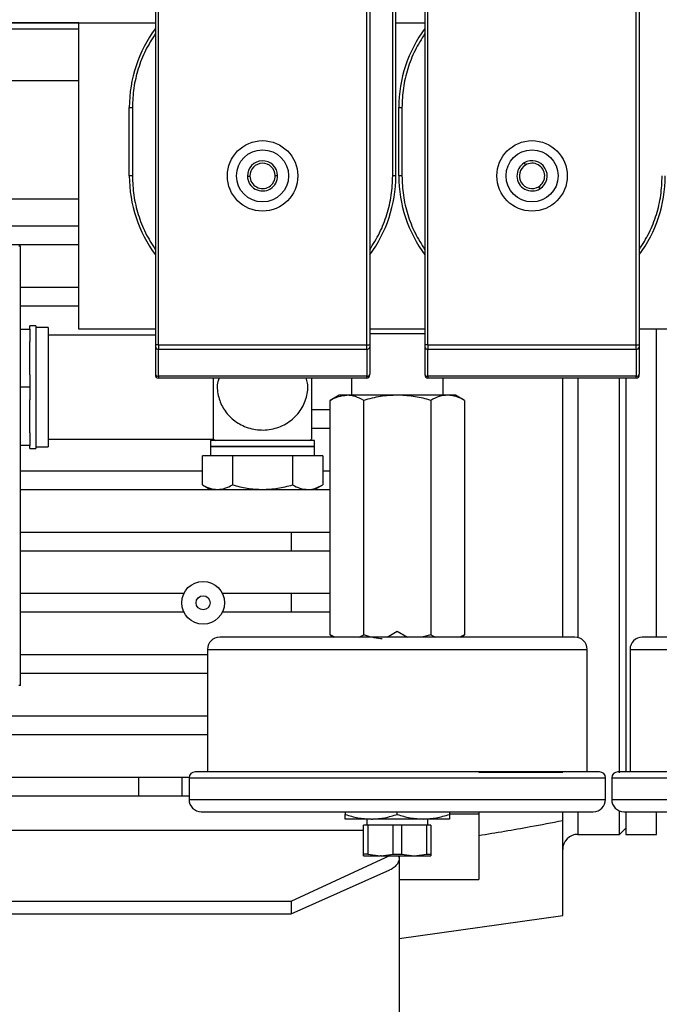
# Model space of a CAD drawing. Extents: x 0.5 to 33.5, y 0.5 to 21.5.
# Drawn here: x 8.6 to 8.8, y 16.7 to 17.1 of the extents above; entities that cross this region are included whole.
import ezdxf

# ---------------------------------------------------------------- set-up
doc = ezdxf.new("R2010")
doc.units = 0
doc.header["$MEASUREMENT"] = 0
doc.layers.get('0').update_dxf_attribs({"linetype": 'CONTINUOUS'})

msp = doc.modelspace()

# ---------------------------------------------------------------- linework, layer by layer
at = {"color": 7, "linetype": 'Continuous'}
for p, q in [((8.725926925368583, 17.0214317922296), (8.725926925368583, 17.11001442891542)), ((8.72715744448685, 17.0214317922296), (8.72715744448685, 17.11001442891542)), ((8.63057768018453, 17.09177077300103), (8.63057768018453, 16.95355333636732)), ((8.631807905972856, 16.95355333636732), (8.631807905972856, 17.09177077300103)), ((8.715469419507912, 16.95355333636732), (8.715469419507912, 17.09177077300103)), ((8.716699645296245, 17.09177077300103), (8.716699645296245, 16.95355333636732)), ((8.738845176135847, 17.09177077300103), (8.738845176135847, 16.95355333636732)), ((8.74007569525412, 16.95355333636732), (8.74007569525412, 17.09177077300103)), ((8.823736915459229, 16.95355333636732), (8.823736915459229, 17.09177077300103)), ((8.824967434577502, 17.09177077300103), (8.824967434577502, 16.95355333636732)), ((8.478756847365077, 17.08294748159511), (8.63057768018453, 17.08294748159511)), ((8.487369014543255, 17.08048688335348), (8.599819688836803, 17.08048688335348)), ((8.599819688836803, 17.08287275579168), (8.554126803351586, 17.08287275579168)), ((8.599819688836803, 17.08294748159511), (8.63057768018453, 17.08294748159511)), ((8.599819688836803, 16.95991602953161), (8.599819688836803, 17.08294748159511)), ((8.72715744448685, 17.08294748159511), (8.738845176135847, 17.08294748159511)), ((8.599819688836803, 17.05957150496972), (8.483678043848329, 17.05957150496972)), ((8.620119880993919, 17.02143171889712), (8.620119880993919, 17.0489140947517)), ((8.620119880993919, 17.0489140947517), (8.621350106782245, 17.0489140947517)), ((8.621350106782245, 17.0489140947517), (8.621350106782245, 17.02143171889712)), ((8.728387670275183, 17.02143171889712), (8.728387670275183, 17.0489140947517)), ((8.728387670275183, 17.0489140947517), (8.729617896063502, 17.0489140947517)), ((8.729617896063502, 17.0489140947517), (8.729617896063502, 17.02143171889712)), ((8.778748021841437, 17.02661573901087), (8.779260175924989, 17.02577520205416)), ((8.621350106782245, 17.02143171889712), (8.620119880993919, 17.02143171889712)), ((8.667569812848257, 17.02128850055159), (8.668553934812934, 17.02131174694971)), ((8.678723390667841, 17.02155176417701), (8.679707219302571, 17.02157501057513)), ((8.72715744448685, 17.0214317922296), (8.725926925368583, 17.0214317922296)), ((8.729617896063502, 17.02143171889712), (8.728387670275183, 17.02143171889712)), ((8.784552728118307, 17.01708830907256), (8.785064588871911, 17.01624777211584)), ((8.483678043848329, 17.01221448537538), (8.599819688836803, 17.01221448537538)), ((8.599819688836803, 17.00125457865183), (8.483678043848329, 17.00125457865183)), ((8.420193817223534, 16.99387271059447), (8.599819688836803, 16.99387271059447)), ((8.576443638878928, 16.99313454578848), (8.575705620737914, 16.99313454578848)), ((8.576443638878928, 16.81668089086282), (8.576443638878928, 16.99313454578848)), ((8.599819688836803, 16.97664830290563), (8.576443638878928, 16.97664830290563)), ((8.576443638878928, 16.96926643484826), (8.599819688836803, 16.96926643484826)), ((8.582595354480453, 16.96114632865242), (8.580134609573854, 16.96114632865242)), ((8.580134609573854, 16.95991602953161), (8.580134609573854, 16.96114632865242)), ((8.582595354480453, 16.96114632865242), (8.582595354480453, 16.91193370382753)), ((8.576443638878928, 16.95991602953161), (8.580134609573854, 16.95991602953161)), ((8.580134609573854, 16.95991602953161), (8.580134609573854, 16.95488197435211)), ((8.587516550963706, 16.96053114242577), (8.582595354480453, 16.96053114242577)), ((8.587516550963706, 16.96053114242577), (8.587516550963706, 16.91254889005418)), ((8.63057768018453, 16.9574553579575), (8.587516550963706, 16.9574553579575)), ((8.63057768018453, 16.95991602953161), (8.599819688836803, 16.95991602953161)), ((8.738845176135847, 16.95991602953161), (8.716699645296245, 16.95991602953161)), ((8.727772557381016, 16.95794749227232), (8.716699645296245, 16.95794749227232)), ((8.738845176135847, 16.95794749227232), (8.727772557381016, 16.95794749227232)), ((8.861876848196808, 16.95991602953161), (8.824967434577502, 16.95991602953161)), ((8.831857168320042, 16.83602981400908), (8.831857168320042, 16.95991602953161)), ((8.580134609573854, 16.94157410808572), (8.580134609573854, 16.95488197435211)), ((8.631807905972856, 16.95355333636732), (8.63057768018453, 16.95355333636732)), ((8.631807905972856, 16.95355333636732), (8.631807905972856, 16.95181344979997)), ((8.631807905972856, 16.95355333636732), (8.715469419507912, 16.95355333636732)), ((8.715469419507912, 16.95181344979997), (8.715469419507912, 16.95355333636732)), ((8.715469419507912, 16.95355333636732), (8.716699645296245, 16.95355333636732)), ((8.74007569525412, 16.95355333636732), (8.738845176135847, 16.95355333636732)), ((8.74007569525412, 16.95355333636732), (8.74007569525412, 16.95181344979997)), ((8.74007569525412, 16.95355333636732), (8.823736915459229, 16.95355333636732)), ((8.823736915459229, 16.95181344979997), (8.823736915459229, 16.95355333636732)), ((8.823736915459229, 16.95355333636732), (8.824967434577502, 16.95355333636732)), ((8.63057768018453, 16.95268339308364), (8.63057768018453, 16.94182160522661)), ((8.631807905972856, 16.95181344979997), (8.715469419507912, 16.95181344979997)), ((8.631807905972856, 16.94095166194294), (8.631807905972856, 16.95181344979997)), ((8.715469419507912, 16.95181344979997), (8.715469419507912, 16.94095166194294)), ((8.716699645296245, 16.95268339308364), (8.716699645296245, 16.94182160522661)), ((8.738845176135847, 16.95268339308364), (8.738845176135847, 16.94182160522661)), ((8.74007569525412, 16.95181344979997), (8.823736915459229, 16.95181344979997)), ((8.74007569525412, 16.94095166194294), (8.74007569525412, 16.95181344979997)), ((8.823736915459229, 16.95181344979997), (8.823736915459229, 16.94095166194294)), ((8.824967434577502, 16.95268339308364), (8.824967434577502, 16.94182160522661)), ((8.580134609573854, 16.94157410808572), (8.580134609573854, 16.93654005290622)), ((8.715469419507912, 16.94095166194294), (8.631807905972856, 16.94095166194294)), ((8.631807905972856, 16.94095166194294), (8.631807905972856, 16.94023095026866)), ((8.715469419507912, 16.94023095026866), (8.631807905972856, 16.94023095026866)), ((8.653953436812465, 16.91562467452245), (8.653953436812465, 16.94023095026866)), ((8.693323595338363, 16.94023095026866), (8.693323595338363, 16.91562467452245)), ((8.709317703906393, 16.94023095026866), (8.709317703906393, 16.93334121652612)), ((8.715469419507912, 16.94023095026866), (8.715469419507912, 16.94095166194294)), ((8.823736915459229, 16.94095166194294), (8.74007569525412, 16.94095166194294)), ((8.74007569525412, 16.94095166194294), (8.74007569525412, 16.94023095026866)), ((8.823736915459229, 16.94023095026866), (8.74007569525412, 16.94023095026866)), ((8.746227117525692, 16.93334121652612), (8.746227117525692, 16.94023095026866)), ((8.794209443229775, 16.83601837414123), (8.794209443229775, 16.94023095026866)), ((8.800361158831294, 16.94023095026866), (8.800361158831294, 16.83599006780156)), ((8.817093285540345, 16.78167826854943), (8.817093285540345, 16.94023095026866)), ((8.819554030446938, 16.94023095026866), (8.819554030446938, 16.78197548511596)), ((8.823736915459229, 16.94023095026866), (8.823736915459229, 16.94095166194294)), ((8.580134609573854, 16.93654005290622), (8.576443638878928, 16.93654005290622)), ((8.580134609573854, 16.93654005290622), (8.580134609573854, 16.93150599772672)), ((8.70439650742314, 16.93334121652612), (8.700780335864131, 16.9312533673118)), ((8.70752839124335, 16.93334121652612), (8.70439650742314, 16.93334121652612)), ((8.72777343737085, 16.93334121652612), (8.70752839124335, 16.93334121652612)), ((8.728324017677167, 16.93334121652612), (8.72777343737085, 16.93334121652612)), ((8.748016723518681, 16.93334121652612), (8.728324017677167, 16.93334121652612)), ((8.751148314008944, 16.93334121652612), (8.748016723518681, 16.93334121652612)), ((8.7547647788979, 16.9312533673118), (8.751148314008944, 16.93334121652612)), ((8.580134609573854, 16.91819805812784), (8.580134609573854, 16.93150599772672)), ((8.700780335864131, 16.83700388942314), (8.700780335864131, 16.9312533673118)), ((8.71427644662257, 16.83700388942314), (8.71427644662257, 16.9312533673118)), ((8.741268668139462, 16.9312533673118), (8.741268668139462, 16.83700388942314)), ((8.7547647788979, 16.9312533673118), (8.7547647788979, 16.83700388942314)), ((8.700780335864131, 16.92743567808073), (8.693323595338363, 16.92743567808073)), ((8.580134609573854, 16.91819805812784), (8.580134609573854, 16.91316407628083)), ((8.693323595338363, 16.92005381002337), (8.700780335864131, 16.92005381002337)), ((8.587516550963706, 16.91562467452245), (8.653953436812465, 16.91562467452245)), ((8.652723211024139, 16.91513254020763), (8.652723211024139, 16.91267194196601)), ((8.673638516075414, 16.91513254020763), (8.652723211024139, 16.91513254020763)), ((8.653953436812465, 16.91562467452245), (8.65471345469934, 16.91514295342067)), ((8.694554114456636, 16.91513254020763), (8.673638516075414, 16.91513254020763)), ((8.69255301757348, 16.91516091987979), (8.693323595338363, 16.91562467452245)), ((8.694554114456636, 16.91267194196601), (8.694554114456636, 16.91513254020763)), ((8.580134609573854, 16.91316407628083), (8.576443638878928, 16.91316407628083)), ((8.580134609573854, 16.91193370382753), (8.580134609573854, 16.91316407628083)), ((8.580134609573854, 16.91193370382753), (8.582595354480453, 16.91193370382753)), ((8.582595354480453, 16.91254889005418), (8.587516550963706, 16.91254889005418)), ((8.652723211024139, 16.91267194196601), (8.652723211024139, 16.90898097127108)), ((8.694554114456636, 16.91267194196601), (8.652723211024139, 16.91267194196601)), ((8.652723211024139, 16.91267194196601), (8.673638516075414, 16.91267194196601)), ((8.673638516075414, 16.91267194196601), (8.694554114456636, 16.91267194196601)), ((8.694554114456636, 16.90898097127108), (8.694554114456636, 16.91267194196601)), ((8.649487781733427, 16.89731560603038), (8.649487781733427, 16.90898097127108)), ((8.655525391986437, 16.90898097127108), (8.649487781733427, 16.90898097127108)), ((8.661563002239447, 16.90898097127108), (8.655525391986437, 16.90898097127108)), ((8.661563002239447, 16.90898097127108), (8.661563002239447, 16.89731560603038)), ((8.673638516075414, 16.90898097127108), (8.661563002239447, 16.90898097127108)), ((8.68571402991138, 16.90898097127108), (8.673638516075414, 16.90898097127108)), ((8.68571402991138, 16.90898097127108), (8.68571402991138, 16.89731560603038)), ((8.691751933494338, 16.90898097127108), (8.68571402991138, 16.90898097127108)), ((8.697789543747348, 16.90898097127108), (8.691751933494338, 16.90898097127108)), ((8.697789543747348, 16.90898097127108), (8.697789543747348, 16.89731560603038)), ((8.649487781733427, 16.90282940233453), (8.576443638878928, 16.90282940233453)), ((8.700780335864131, 16.90282940233453), (8.697789543747348, 16.90282940233453)), ((8.576443638878928, 16.89544753427717), (8.652723211024139, 16.89544753427717)), ((8.64948748840348, 16.89731560603038), (8.652723211024139, 16.89544753427717)), ((8.652723211024139, 16.89544753427717), (8.655525391986437, 16.89544753427717)), ((8.655525391986437, 16.89544753427717), (8.673638516075414, 16.89544753427717)), ((8.673638516075414, 16.89544753427717), (8.691751933494338, 16.89544753427717)), ((8.691751933494338, 16.89544753427717), (8.694554114456636, 16.89544753427717)), ((8.694554114456636, 16.89544753427717), (8.697789543747348, 16.89731560603038)), ((8.694815764767363, 16.89544753427717), (8.700780335864131, 16.89544753427717)), ((8.685114170174344, 16.87822312658833), (8.576443638878928, 16.87822312658833)), ((8.685114170174344, 16.87822312658833), (8.685114170174344, 16.87084118519848)), ((8.700780335864131, 16.87822312658833), (8.685114170174344, 16.87822312658833)), ((8.576443638878928, 16.87084118519848), (8.685114170174344, 16.87084118519848)), ((8.685114170174344, 16.87084118519848), (8.700780335864131, 16.87084118519848)), ((8.641989388355505, 16.85361677750964), (8.576443638878928, 16.85361677750964)), ((8.685114170174344, 16.85361677750964), (8.657551715244843, 16.85361677750964)), ((8.685114170174344, 16.85361677750964), (8.685114170174344, 16.84623490945227)), ((8.700780335864131, 16.85361677750964), (8.685114170174344, 16.85361677750964)), ((8.576443638878928, 16.84623490945227), (8.641989388355505, 16.84623490945227)), ((8.657551715244843, 16.84623490945227), (8.685114170174344, 16.84623490945227)), ((8.685114170174344, 16.84623490945227), (8.700780335864131, 16.84623490945227)), ((8.723639831789285, 16.83614633932963), (8.727772557381016, 16.83853228510032)), ((8.727772557381016, 16.83853228510032), (8.731904989642807, 16.83614633932963)), ((8.700780335864131, 16.83700388942314), (8.702265465374452, 16.83614633932963)), ((8.702662927449602, 16.83614633932963), (8.700780335864131, 16.83700388942314)), ((8.712393561707152, 16.83614633932963), (8.71427644662257, 16.83700388942314)), ((8.741268668139462, 16.83700388942314), (8.737567724226409, 16.83614633932963)), ((8.741268668139462, 16.83700388942314), (8.743140113187032, 16.83614633932963)), ((8.7547647788979, 16.83700388942314), (8.752893040520384, 16.83614633932963)), ((8.753279356057632, 16.83614633932963), (8.7547647788979, 16.83700388942314)), ((8.651492985235805, 16.83122506951389), (8.651492985235805, 16.782012444689)), ((8.651492985235805, 16.83122506951389), (8.804052129526227, 16.83122506951389)), ((8.804052129526227, 16.782012444689), (8.804052129526227, 16.83122506951389)), ((8.821276463882576, 16.83122506951389), (8.821276463882576, 16.782012444689)), ((8.821276463882576, 16.83122506951389), (8.97383560817299, 16.83122506951389)), ((8.651492985235805, 16.82901050176343), (8.576443638878928, 16.82901050176343)), ((8.576443638878928, 16.82162863370607), (8.651492985235805, 16.82162863370607)), ((8.576443638878928, 16.81668089086282), (8.575705620737914, 16.81668089086282)), ((8.651492985235805, 16.80440422601723), (8.420193817223534, 16.80440422601723)), ((8.420193817223534, 16.79702228462738), (8.651492985235805, 16.79702228462738)), ((8.623933756935699, 16.77979787693855), (8.518126712561042, 16.77979787693855)), ((8.623933756935699, 16.77241600888118), (8.623933756935699, 16.77979787693855)), ((8.641158384621995, 16.77979787693855), (8.623933756935699, 16.77979787693855)), ((8.641158384621995, 16.77979787693855), (8.641158384621995, 16.77241600888118)), ((8.644123363703642, 16.77979787693855), (8.641158384621995, 16.77979787693855)), ((8.64411104384596, 16.77955184644738), (8.64411104384596, 16.77093960593671)), ((8.64411104384596, 16.77955184644738), (8.811433777586132, 16.77955184644738)), ((8.760498792658083, 16.7817304812796), (8.794209443229775, 16.7818712063206)), ((8.811433777586132, 16.77093960593671), (8.811433777586132, 16.77955184644738)), ((8.813894522492724, 16.77955184644738), (8.813894522492724, 16.77093960593671)), ((8.813894522492724, 16.77955184644738), (8.981217256232895, 16.77955184644738)), ((8.518126712561042, 16.77241600888118), (8.623933756935699, 16.77241600888118)), ((8.623933756935699, 16.77241600888118), (8.641158384621995, 16.77241600888118)), ((8.641158384621995, 16.77241600888118), (8.64411104384596, 16.77241600888118)), ((8.64411104384596, 16.77093960593671), (8.727772557381016, 16.77093960593671)), ((8.727772557381016, 16.77093960593671), (8.811433777586132, 16.77093960593671)), ((8.813894522492724, 16.77093960593671), (8.89755603602778, 16.77093960593671)), ((8.70685725232974, 16.76601833612098), (8.70685725232974, 16.76493367531774)), ((8.727772557381016, 16.76493367531774), (8.727772557381016, 16.76601833612098)), ((8.748687862432291, 16.76601833612098), (8.748687862432291, 16.76493367531774)), ((8.760498792658083, 16.76504411404194), (8.748687862432291, 16.76504411404194)), ((8.760498792658083, 16.76601833612098), (8.760498792658083, 16.76504411404194)), ((8.760498792658083, 16.76504411404194), (8.760498792658083, 16.73874649783425)), ((8.794209443229775, 16.76236410500163), (8.794209443229775, 16.76614505465711)), ((8.800361158831294, 16.76565321367223), (8.800361158831294, 16.75691403462798)), ((8.817093285540345, 16.75691403462798), (8.817093285540345, 16.76632963252485)), ((8.819554030446938, 16.765630553934), (8.819554030446938, 16.75691403462798)), ((8.831857168320042, 16.75691403462798), (8.831857168320042, 16.76588721763567)), ((8.717314758190405, 16.76306560356453), (8.70685725232974, 16.76306560356453)), ((8.714238900389645, 16.74901216591104), (8.714238900389645, 16.7606050053229)), ((8.715895921247593, 16.7606050053229), (8.714238900389645, 16.7606050053229)), ((8.715469419507912, 16.76306560356453), (8.715469419507912, 16.7606050053229)), ((8.715895921247593, 16.7606050053229), (8.715895921247593, 16.74901216591104)), ((8.72611553652306, 16.7606050053229), (8.715895921247593, 16.7606050053229)), ((8.717314758190405, 16.76306560356453), (8.71774213991992, 16.76306560356453)), ((8.73823006324168, 16.76306560356453), (8.717745073219369, 16.76306560356453)), ((8.72611553652306, 16.74901216591104), (8.72611553652306, 16.7606050053229)), ((8.729429284909024, 16.7606050053229), (8.72611553652306, 16.7606050053229)), ((8.729429284909024, 16.7606050053229), (8.729429284909024, 16.74901216591104)), ((8.739649193514438, 16.7606050053229), (8.729429284909024, 16.7606050053229)), ((8.748687862432291, 16.76306560356453), (8.73823006324168, 16.76306560356453)), ((8.739649193514438, 16.74901216591104), (8.739649193514438, 16.7606050053229)), ((8.741305921042446, 16.7606050053229), (8.739649193514438, 16.7606050053229)), ((8.74007569525412, 16.7606050053229), (8.74007569525412, 16.76306560356453)), ((8.741305921042446, 16.7606050053229), (8.741305921042446, 16.74901216591104)), ((8.794209443229775, 16.72431671786163), (8.794209443229775, 16.76236410500163)), ((8.817093285540345, 16.75691403462798), (8.819554030446938, 16.75937470620209)), ((8.420193817223534, 16.75855763564096), (8.714238900389645, 16.75855763564096)), ((8.800361158831294, 16.75691403462798), (8.817093285540345, 16.75691403462798)), ((8.819554030446938, 16.75691403462798), (8.831857168320042, 16.75691403462798)), ((8.685114170174344, 16.73011255090767), (8.724819604827111, 16.74841237950649)), ((8.714238900389645, 16.7483018674498), (8.714238900389645, 16.74901216591104)), ((8.715895921247593, 16.74901216591104), (8.714238900389645, 16.74901216591104)), ((8.714238900389645, 16.7483018674498), (8.72100572888533, 16.7483018674498)), ((8.715895921247593, 16.74901216591104), (8.72100572888533, 16.7483018674498)), ((8.72128233902324, 16.7483018674498), (8.72100572888533, 16.7483018674498)), ((8.72128233902324, 16.7483039940919), (8.72611553652306, 16.74901216591104)), ((8.721284099002908, 16.7483018674498), (8.734534105937698, 16.7483018674498)), ((8.72611553652306, 16.74901216591104), (8.729429284909024, 16.74901216591104)), ((8.728510575522037, 16.7483018674498), (8.728510575522037, 16.73874649783425)), ((8.729429284909024, 16.74901216591104), (8.734534105937698, 16.7483018674498)), ((8.734544079155818, 16.7483018674498), (8.734534105937698, 16.7483018674498)), ((8.734544079155818, 16.7483018674498), (8.739649193514438, 16.74901216591104)), ((8.734544079155818, 16.7483018674498), (8.741305921042446, 16.7483018674498)), ((8.739649193514438, 16.74901216591104), (8.741305921042446, 16.74901216591104)), ((8.741305921042446, 16.74901216591104), (8.741305921042446, 16.7483018674498)), ((8.685114170174344, 16.72498015686419), (8.724819604827111, 16.74262380637658)), ((8.728510575522037, 16.73874649783425), (8.760498792658083, 16.73874649783425)), ((8.728510575522037, 16.73874649783425), (8.728510575522037, 16.68432543317769)), ((8.420193817223534, 16.73011255090767), (8.685114170174344, 16.73011255090767)), ((8.685114170174344, 16.73011255090767), (8.685114170174344, 16.72498015686419)), ((8.420193817223534, 16.72498015686419), (8.685114170174344, 16.72498015686419)), ((8.728510575522037, 16.71508335119293), (8.794209443229775, 16.72431671786163))]:
    msp.add_line(p, q, dxfattribs=at)
for centre, radius in [((8.673638613620824, 17.02143175728852), 0.01414862204724443), ((8.781906330156175, 17.02143175728852), 0.01414862204724443), ((8.673638613620824, 17.02143175728852), 0.01045767716535551), ((8.781906330156175, 17.02143175728852), 0.01045767716535551), ((8.649770503384524, 16.84992585177693), 0.008612204724411043), ((8.649770503384524, 16.84992585177675), 0.002829724409451728)]:
    msp.add_circle(centre, radius, dxfattribs=at)
for centre, radius, start, end in [((8.67363861186088, 17.04891408330722), 0.05351870078740195, 143.5714246555914, 180.0000036695619), ((8.781906328396339, 17.04891408330722), 0.05351870078740195, 143.5714246556215, 180.0000036695619), ((8.673638613620824, 17.02143175728852), 0.00607037401580458, 1.35211024549244, 181.3521102444941), ((8.673638613620824, 17.02143175728852), 0.005086122047408487, 1.352110249111293, 181.3521102434673), ((8.781906330156175, 17.02143175728852), 0.006070374015395987, 121.3521102445611, 301.3521102473781), ((8.781906330156175, 17.02143175728852), 0.005086122047532319, 121.3521102438388, 301.3521102385787), ((8.781906330156183, 17.02143175728852), 0.006070374015394139, 301.3521102473494, 121.3521102445897), ((8.781906330156175, 17.02143175728852), 0.005086122047613537, 301.3521102385725, 121.3521102438364), ((8.673638613620824, 17.02143175728852), 0.05351870078759207, 180.0000036695656, 216.4285826834348), ((8.673638613620824, 17.02143175728852), 0.00607037401580458, 181.3521102444941, 1.35211024549244), ((8.673638613620824, 17.02143175728852), 0.005086122047287034, 181.3521102434598, 1.352110249103372), ((8.673638613620824, 17.02143175728852), 0.05351870078781326, 323.5714246543786, 3.669564887405215e-06), ((8.781906330156175, 17.02143175728852), 0.05351870078756014, 180.0000036695656, 216.428582683526), ((8.781906330156175, 17.02143175728852), 0.05351870078784232, 323.5714246544682, 3.669564887405215e-06), ((8.631653996512384, 16.95290062988854), 0.001098020339980156, 191.4109139205043, 278.0576808648775), ((8.715623328968391, 16.95290062988854), 0.001098020339980156, 261.9423191351241, 348.5890860794971), ((8.739922028139752, 16.95290133564759), 0.001098685214016815, 191.4414645211723, 278.0400084874095), ((8.823890686316226, 16.95290118890551), 0.001098554431142715, 261.9535634937735, 348.5649634977091), ((8.631807910080639, 16.94146128216795), 0.001230314960629642, 180.0000036668671, 270.0000000000008), ((8.63165403642995, 16.94203889848073), 0.001098070637684614, 191.4133890624392, 278.0552057229488), ((8.715469327403468, 16.9414612875272), 0.00123031496063142, 270.0000036669497, 3.666866352146836e-06), ((8.715623261025684, 16.94203893811233), 0.001098105951682338, 261.9465318772844, 348.5848733372109), ((8.739922068093776, 16.9420396043048), 0.001098735585635918, 191.4439397125585, 278.0375332961689), ((8.740075626616068, 16.94146128216795), 0.001230314960629644, 180.0000036668671, 270.0000000000008), ((8.82389061825814, 16.94203949731541), 0.001098640226828371, 261.9577806276097, 348.5607463635551), ((8.823737043938905, 16.9414612875272), 0.001230314960629644, 270.0000036668671, 3.666866352146836e-06), ((8.656414204171924, 16.83122506437514), 0.004921259842520342, 90, 180), ((8.799130739604998, 16.83122506437514), 0.004921259842518566, 0, 90), ((8.826197668738857, 16.83122506437514), 0.004921259842520342, 90, 180), ((8.646571684486887, 16.77955183602868), 0.002460629921262836, 90, 180), ((8.808973259290035, 16.77955183602868), 0.002460629921262836, 0, 90), ((8.81635514905382, 16.77955183602868), 0.002460629921262836, 90, 180), ((8.649032314408146, 16.77093963130427), 0.004921259842522119, 180, 270.0000000000008), ((8.806512629368775, 16.77093963130427), 0.004921259842520342, 270.0000000000008, 0), ((8.818815778975079, 16.77093963130427), 0.004921259842520342, 180, 270.0000000000008), ((8.800361054565627, 16.75076246594994), 0.00615157480315176, 90, 180)]:
    msp.add_arc(centre, radius, start, end, dxfattribs=at)
for points, knots in [([(8.63057768018453, 17.07857591209585), (8.629187472497321, 17.07635946203926), (8.626391089453563, 17.07190110418914), (8.623544459217257, 17.06449766313401), (8.621688790246239, 17.05678592374464), (8.62146257110232, 17.05152803959863), (8.621350106782245, 17.0489140947517)], [0, 0, 0, 0, 0.2485729575252395, 0.5000009782357577, 0.7514266518400112, 1, 1, 1, 1]), ([(8.738845176135847, 17.07857591209585), (8.737455087717812, 17.07635944963159), (8.734658918043337, 17.07190102450786), (8.73181223319753, 17.06449767210212), (8.72995658330214, 17.05678592153228), (8.729730361637003, 17.05152803886399), (8.729617896063502, 17.0489140947517)], [0, 0, 0, 0, 0.2485694320578712, 0.4999986323922683, 0.7514254856093887, 0.9999999999999999, 0.9999999999999999, 0.9999999999999999, 0.9999999999999999]), ([(8.621350106782245, 17.02143171889712), (8.621462572938505, 17.01881779879573), (8.621688796837923, 17.01355993974041), (8.623544456573796, 17.00584822236922), (8.626391106721655, 16.99844476854576), (8.629187474455563, 16.99398637724979), (8.63057768018453, 16.99176990155296)], [0, 0, 0, 0, 0.2485711046497586, 0.4999968563625821, 0.7514249551823994, 1, 1, 1, 1]), ([(8.716699645296245, 16.99176997488545), (8.718089881746067, 16.99398641348966), (8.72088630345813, 16.99844471771343), (8.723732492269534, 17.0058482944343), (8.725588263893968, 17.0135599545089), (8.725814468350372, 17.01881784448451), (8.725926925368583, 17.0214317922296)], [0, 0, 0, 0, 0.2485738102987675, 0.4999992629006142, 0.7514257990651432, 1, 1, 1, 1]), ([(8.729617896063502, 17.02143171889712), (8.72973036347316, 17.01881779953036), (8.729956589893767, 17.01355994195272), (8.731812230554148, 17.00584821340125), (8.734658935311401, 16.9984448482262), (8.737455089676153, 16.99398638965738), (8.738845176135847, 16.99176990155296)], [0, 0, 0, 0, 0.2485722708607869, 0.4999992021776712, 0.7514284806125612, 1, 1, 1, 1]), ([(8.824967434577502, 16.99176997488545), (8.826357671027324, 16.99398641348966), (8.829154092739387, 16.99844471771343), (8.83200028155079, 17.0058482944343), (8.833856053175232, 17.0135599545089), (8.834082257631628, 17.01881784448451), (8.83419471464984, 17.0214317922296)], [0, 0, 0, 0, 0.2485738102987675, 0.4999992629006142, 0.7514257990651432, 1, 1, 1, 1]), ([(8.63057768018453, 16.95355333636732), (8.63057768018453, 16.9533904319267), (8.63057768018453, 16.95306460995004), (8.63057768018453, 16.95281046877725), (8.63057768018453, 16.95268339308364)], [0, 0, 0, 0, 0.499979904002886, 1, 1, 1, 1]), ([(8.716699645296245, 16.95355333636732), (8.716699645296245, 16.9533904319267), (8.716699645296245, 16.95306460995004), (8.716699645296245, 16.95281046877725), (8.716699645296245, 16.95268339308364)], [0, 0, 0, 0, 0.499979904002886, 1, 1, 1, 1]), ([(8.738845176135847, 16.95355333636732), (8.738845176135847, 16.9533904319267), (8.738845176135847, 16.95306460995004), (8.738845176135847, 16.95281046877725), (8.738845176135847, 16.95268339308364)], [0, 0, 0, 0, 0.499979904002886, 1, 1, 1, 1]), ([(8.824967434577502, 16.95355333636732), (8.824967434577502, 16.9533904319267), (8.824967434577502, 16.95306460995004), (8.824967434577502, 16.95281046877725), (8.824967434577502, 16.95268339308364)], [0, 0, 0, 0, 0.499979904002886, 1, 1, 1, 1]), ([(8.656155171377833, 16.94023095026866), (8.655983776257422, 16.93975370218698), (8.655184491668628, 16.93752810185603), (8.655642685406434, 16.93319031727071), (8.657581500648298, 16.92798873291676), (8.66128607389497, 16.9235900493854), (8.666352616761166, 16.92045264896798), (8.67240598303811, 16.91903411600381), (8.67874954286247, 16.91967358876779), (8.684543877696939, 16.92239038764659), (8.689035758022584, 16.92684817661159), (8.691483116147147, 16.93234019367279), (8.692105993061169, 16.93707594339269), (8.69131293647527, 16.93955412300107), (8.691096341067798, 16.94023095026866)], [0, 0, 0, 0, 0.02417633720917248, 0.1127440133541725, 0.1993200763768761, 0.2883672862369773, 0.3821070823107508, 0.4800537987787538, 0.5805396660030304, 0.6815161735842125, 0.7807619095964066, 0.8760676051535408, 0.9661522417963558, 1, 1, 1, 1]), ([(8.700780335864131, 16.9312533673118), (8.70187614442866, 16.93183689727078), (8.70408789747507, 16.93301467978339), (8.706374620504569, 16.93323171231996), (8.70752839124335, 16.93334121652612)], [0, 0, 0, 0, 0.4954479734108461, 0.9999999999999999, 0.9999999999999999, 0.9999999999999999, 0.9999999999999999]), ([(8.71427644662257, 16.9312533673118), (8.713180504192366, 16.93183689698327), (8.710968528090177, 16.93301465381854), (8.708682026243793, 16.9332317051357), (8.70752839124335, 16.93334121652612)], [0, 0, 0, 0, 0.495458531004052, 1, 1, 1, 1]), ([(8.72777343737085, 16.93334121652612), (8.72551180895126, 16.93323604788635), (8.720938439922698, 16.93302338032537), (8.716513273813334, 16.93184766590358), (8.71427644662257, 16.9312533673118)], [0, 0, 0, 0, 0.4945213048552488, 1, 1, 1, 1]), ([(8.741268668139462, 16.9312533673118), (8.739164078761881, 16.93181545437929), (8.73492008740643, 16.93294892615335), (8.730534698405748, 16.93320725342858), (8.728324017677167, 16.93333747656932)], [0, 0, 0, 0, 0.4958986014134522, 1, 1, 1, 1]), ([(8.748016723518681, 16.93334121652612), (8.746885938594943, 16.93323600659645), (8.744599278760191, 16.93302325232697), (8.742386963099179, 16.93184762876026), (8.741268668139462, 16.9312533673118)], [0, 0, 0, 0, 0.4945138347871734, 1, 1, 1, 1]), ([(8.7547647788979, 16.9312533673118), (8.753668836467696, 16.93183689698327), (8.751456860365508, 16.93301465381854), (8.749170358519123, 16.9332317051357), (8.748016723518681, 16.93334121652612)], [0, 0, 0, 0, 0.495458531004052, 1, 1, 1, 1]), ([(8.649487781733427, 16.89731560603038), (8.650468288925815, 16.89679348867613), (8.652447284319507, 16.89573967913037), (8.654493159871727, 16.89554550398202), (8.655525391986437, 16.89544753427717)], [0, 0, 0, 0, 0.4954570361880287, 1, 1, 1, 1]), ([(8.655525391986437, 16.89544753427717), (8.656537136842822, 16.89554163710164), (8.65858308797285, 16.89573193189668), (8.66056245401235, 16.89678386511268), (8.661563002239447, 16.89731560603038)], [0, 0, 0, 0, 0.494510763984894, 1, 1, 1, 1]), ([(8.661563002239447, 16.89731560603038), (8.663524131321815, 16.89679348876416), (8.667482324733093, 16.89573968708347), (8.671574069720933, 16.89554550618259), (8.673638516075414, 16.89544753427717)], [0, 0, 0, 0, 0.4954606505019322, 1, 1, 1, 1]), ([(8.673638516075414, 16.89544753427717), (8.67566196073144, 16.89554163059215), (8.679753679897857, 16.89573190794633), (8.683712787596413, 16.89678386483854), (8.68571402991138, 16.89731560603038)], [0, 0, 0, 0, 0.4945218803458672, 1, 1, 1, 1]), ([(8.68571402991138, 16.89731560603038), (8.686694647984481, 16.89679348894429), (8.688673823201746, 16.89573970335167), (8.690719715467296, 16.89554551068379), (8.691751933494338, 16.89544753427717)], [0, 0, 0, 0, 0.4954680437339434, 1, 1, 1, 1]), ([(8.691751933494338, 16.89544753427717), (8.691834158090614, 16.89544826041744), (8.692885986203798, 16.8954575493016), (8.694932142831142, 16.8958316698708), (8.69683080026654, 16.89681770105986), (8.697789543747348, 16.89731560603038)], [0, 0, 0, 0, 0.04028927024318459, 0.5153857728780334, 1, 1, 1, 1]), ([(8.727772557381016, 16.83614633932963), (8.723211782729535, 16.83614633932963), (8.713939945847542, 16.83614633932963), (8.700417225294942, 16.83614633932963), (8.689895469298307, 16.83614633932963), (8.682260113992626, 16.83614633932963), (8.676479174815938, 16.83614633932963), (8.670887747150275, 16.83614633932963), (8.665807669331954, 16.83614633932963), (8.661063815229383, 16.83614633932963), (8.657234170755345, 16.83614633932963), (8.656689308292087, 16.83614633932963), (8.656414181719057, 16.83614633932963)], [0, 0, 0, 0, 0.122031664819398, 0.2480845420142067, 0.3758205101911102, 0.4393402874552747, 0.5028693621833026, 0.5853128107011953, 0.6669436701621969, 0.7475912506656278, 0.8725470024314672, 1, 1, 1, 1]), ([(8.721746386995846, 16.83540810119116), (8.721505511092829, 16.83542614571969), (8.718962977395279, 16.83561661235114), (8.716503193872335, 16.83634474184585), (8.71427644662257, 16.83700388942314)], [0, 0, 0, 0, 0.09473852922795424, 0.9999999999999999, 0.9999999999999999, 0.9999999999999999, 0.9999999999999999]), ([(8.799130639713027, 16.83614633932963), (8.799028447656227, 16.83614633932963), (8.798820887762929, 16.83614633932963), (8.79710748155017, 16.83614633932963), (8.79451429895429, 16.83614633932963), (8.791241399882438, 16.83614633932963), (8.786341312009505, 16.83614633932963), (8.780137796025542, 16.83614633932963), (8.772846244816314, 16.83614633932963), (8.766930893507507, 16.83614633932963), (8.760653974391829, 16.83614633932963), (8.75347319116463, 16.83614633932963), (8.745396051047074, 16.83614633932963), (8.736564915624768, 16.83614633932963), (8.730673321336312, 16.83614633932963), (8.727772557381016, 16.83614633932963)], [0, 0, 0, 0, 0.07763862064908657, 0.1576899841650957, 0.2399937376985323, 0.3043270673309514, 0.3686725220141641, 0.4999133224020497, 0.5656148777486604, 0.6313294348389333, 0.6956613164738007, 0.7600068926707985, 0.8422998731621816, 0.9223553385928482, 1, 1, 1, 1]), ([(8.89755603602778, 16.83614633932963), (8.8929952613763, 16.83614633932963), (8.883723424494306, 16.83614633932963), (8.870200703941705, 16.83614633932963), (8.859678947945078, 16.83614633932963), (8.85204359263939, 16.83614633932963), (8.846262653462702, 16.83614633932963), (8.840671225797038, 16.83614633932963), (8.835591147978718, 16.83614633932963), (8.830847293876154, 16.83614633932963), (8.827017649402109, 16.83614633932963), (8.82647278693885, 16.83614633932963), (8.826197660365828, 16.83614633932963)], [0, 0, 0, 0, 0.122031664819398, 0.2480845420142067, 0.3758205101911102, 0.4393402874552747, 0.5028693621833026, 0.5853128107011953, 0.6669436701621969, 0.7475912506656278, 0.8725470024314672, 1, 1, 1, 1]), ([(8.727772557381016, 16.782012444689), (8.724313972161774, 16.782012444689), (8.717336007710415, 16.782012444689), (8.706957067303634, 16.782012444689), (8.69506540867296, 16.782012444689), (8.684670236668005, 16.782012444689), (8.67598285240711, 16.782012444689), (8.669403961052154, 16.782012444689), (8.663041601124952, 16.782012444689), (8.657260871629141, 16.782012444689), (8.65186226705304, 16.782012444689), (8.647505124252362, 16.782012444689), (8.64688494676816, 16.782012444689), (8.64657178875256, 16.782012444689)], [0, 0, 0, 0, 0.08137588495269421, 0.1641821717267646, 0.2482510058171057, 0.3759580162932186, 0.4394630577455455, 0.5029791199359628, 0.585404999477993, 0.6670174140170962, 0.7476477449766028, 0.8725749750200206, 1, 1, 1, 1]), ([(8.808973326009472, 16.782012444689), (8.808856859446124, 16.782012444689), (8.808620308073017, 16.782012444689), (8.806671245211113, 16.782012444689), (8.803719563826874, 16.782012444689), (8.79999640432792, 16.782012444689), (8.795822999559881, 16.782012444689), (8.790912563993388, 16.782012444689), (8.785291623462918, 16.782012444689), (8.779063166775167, 16.782012444689), (8.772332163264856, 16.782012444689), (8.765189343280312, 16.782012444689), (8.757017974940979, 16.782012444689), (8.747826803485395, 16.782012444689), (8.737777601646165, 16.782012444689), (8.731073433911106, 16.782012444689), (8.727772557381016, 16.782012444689)], [0, 0, 0, 0, 0.07762542401908444, 0.1576624235417547, 0.2399519841856562, 0.3042737877030019, 0.3686077226224469, 0.4342992871443805, 0.5000001549003625, 0.5656915750359062, 0.6313925712019666, 0.6957161540912071, 0.7600494797502826, 0.8423290444468763, 0.9223688342489474, 1, 1, 1, 1]), ([(8.89755603602778, 16.782012444689), (8.894097450386532, 16.782012444689), (8.887119485083744, 16.782012444689), (8.876740551181875, 16.782012444689), (8.864848863001775, 16.782012444689), (8.854453758154591, 16.782012444689), (8.845766073071943, 16.782012444689), (8.839187466182608, 16.782012444689), (8.83282505806605, 16.782012444689), (8.827044355905024, 16.782012444689), (8.821645743268498, 16.782012444689), (8.817288603628725, 16.782012444689), (8.816668425659728, 16.782012444689), (8.816355267399324, 16.782012444689)], [0, 0, 0, 0, 0.08137587303513184, 0.1641821476821564, 0.2482509694605506, 0.3759579612338714, 0.4394648394943108, 0.5029791927250616, 0.585405060195757, 0.6670174627826579, 0.747647781933789, 0.8725749936815157, 1, 1, 1, 1]), ([(8.649032240329213, 16.76601833612098), (8.649335959412717, 16.76601833612098), (8.649937442260821, 16.76601833612098), (8.654162919318004, 16.76601833612098), (8.659397440874336, 16.76601833612098), (8.665003150982855, 16.76601833612098), (8.67117284534337, 16.76601833612098), (8.677552042411307, 16.76601833612098), (8.685977058110531, 16.76601833612098), (8.697587341675053, 16.76601833612098), (8.712508927744054, 16.76601833612098), (8.72273996213967, 16.76601833612098), (8.727772557381016, 16.76601833612098)], [0, 0, 0, 0, 0.127453680446942, 0.2524082511771725, 0.3330555618511211, 0.4146863805548329, 0.4971307770292007, 0.5606594254900308, 0.6241793606714436, 0.7519146068926151, 0.8779680215584892, 1, 1, 1, 1]), ([(8.70685725232974, 16.76493367531774), (8.708555551105626, 16.76441155775101), (8.711983353246481, 16.76335772921482), (8.715526870546341, 16.76316356795594), (8.717314758190405, 16.76306560356453)], [0, 0, 0, 0, 0.4954483094702721, 1, 1, 1, 1]), ([(8.70685725232974, 16.76306560356453), (8.70685725232974, 16.76315974788528), (8.70685725232974, 16.76335012994462), (8.70685725232974, 16.76440197155279), (8.70685725232974, 16.76493367531774)], [0, 0, 0, 0, 0.4945020611336169, 1, 1, 1, 1]), ([(8.71774213991992, 16.76306897685889), (8.719424393855597, 16.76318183265436), (8.72282254632578, 16.76340980132903), (8.726111698561326, 16.76442237553961), (8.727772557381016, 16.76493367531774)], [0, 0, 0, 0, 0.4950495748611945, 1, 1, 1, 1]), ([(8.727772557381016, 16.76601833612098), (8.730973456611785, 16.76601833612098), (8.737474436614342, 16.76601833612098), (8.747219066530356, 16.76601833612098), (8.756131715960251, 16.76601833612098), (8.764055402377004, 16.76601833612098), (8.770981688177514, 16.76601833612098), (8.77750919176885, 16.76601833612098), (8.785554802259256, 16.76601833612098), (8.792400472911588, 16.76601833612098), (8.79780683873858, 16.76601833612098), (8.801418773001387, 16.76601833612098), (8.804280012921858, 16.76601833612098), (8.806170647357376, 16.76601833612098), (8.806399771836269, 16.76601833612098), (8.80651258110288, 16.76601833612098)], [0, 0, 0, 0, 0.07764598019602452, 0.157697861801111, 0.2399920993021629, 0.3043372692505614, 0.3686708304398584, 0.4343852844145342, 0.5000871653972457, 0.6313279595214453, 0.6956721119509526, 0.7600061352800186, 0.8423095712505785, 0.9223612347999173, 1, 1, 1, 1]), ([(8.727772557381016, 16.76493367531774), (8.729470858742175, 16.76441155771504), (8.732898676325803, 16.76335772596281), (8.736442178162697, 16.76316356705608), (8.73823006324168, 16.76306560356453)], [0, 0, 0, 0, 0.4954468316133579, 1, 1, 1, 1]), ([(8.73823006324168, 16.76306560356453), (8.739982391566237, 16.76315974350292), (8.74352595981204, 16.76335011381863), (8.746954678078993, 16.76440197136773), (8.748687862432291, 16.76493367531774)], [0, 0, 0, 0, 0.4945095460285061, 1, 1, 1, 1]), ([(8.748687862432291, 16.76493367531774), (8.748687862432291, 16.76441155797981), (8.748687862432298, 16.76335774989258), (8.748687862432291, 16.76316357367746), (8.748687862432291, 16.76306560356453)], [0, 0, 0, 0, 0.4954577064353013, 0.9999999999999999, 0.9999999999999999, 0.9999999999999999, 0.9999999999999999]), ([(8.818815718975976, 16.76601833612098), (8.819119327916006, 16.76601833612098), (8.819720593191292, 16.76601833612098), (8.823945995818619, 16.76601833612098), (8.82918097642672, 16.76601833612098), (8.834786607373019, 16.76601833612098), (8.840956328462468, 16.76601833612098), (8.847335520017126, 16.76601833612098), (8.855760537361931, 16.76601833612098), (8.867370820119838, 16.76601833612098), (8.88229240643917, 16.76601833612098), (8.892523440802378, 16.76601833612098), (8.89755603602778, 16.76601833612098)], [0, 0, 0, 0, 0.1274533389717962, 0.2524078076754807, 0.3330561064173344, 0.4146868584687386, 0.4971311876265052, 0.5606597842156147, 0.6241796675324215, 0.7519148094566002, 0.877968121198712, 1, 1, 1, 1]), ([(8.794209443229775, 16.76236410500163), (8.789877020431653, 16.76151388432018), (8.778674538021043, 16.75931544186134), (8.767408083779685, 16.75747352559893), (8.760498792658083, 16.75634394788034)], [0, 0, 0, 0, 0.3867377460922872, 1, 1, 1, 1]), ([(8.728060900716713, 16.7483018674498), (8.728192980901696, 16.7481400160529), (8.728555689784585, 16.74769555165897), (8.728537921195041, 16.7466902706785), (8.72806078989531, 16.74539358285869), (8.727071863451549, 16.74413047412319), (8.725881771260163, 16.74316308423553), (8.725106189964372, 16.74276930995721), (8.724819604827111, 16.74262380637658)], [0, 0, 0, 0, 0.1089272834920713, 0.2991280888871526, 0.4936808189294693, 0.724889364927741, 0.8983438363666293, 0.9999999999999999, 0.9999999999999999, 0.9999999999999999, 0.9999999999999999])]:
    msp.add_open_spline(points, degree=3, knots=knots, dxfattribs=at)

doc.saveas('drawing.dxf')
